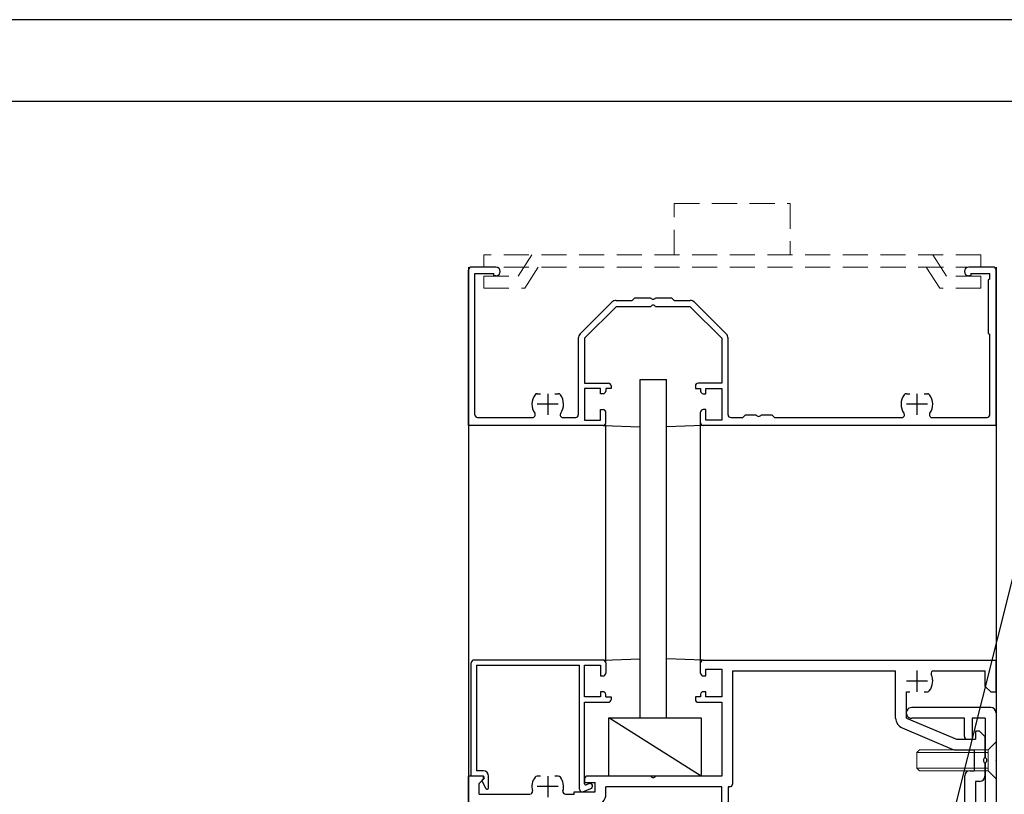
# Model space of a CAD drawing. Units: millimetres. Extents: x 1046 to 1886, y 351 to 945.
# Drawn here: x 1471 to 1657, y 798 to 945 of the extents above; entities that cross this region are included whole.
import ezdxf

# ---------------------------------------------------------------- set-up
doc = ezdxf.new("R2010")
doc.units = ezdxf.units.MM
doc.header["$LTSCALE"] = 0.75
doc.linetypes.add('HIDDEN', pattern=[9.525, 6.35, -3.175])
doc.layers.get('0').update_dxf_attribs({"lineweight": 25})
for name, color, linetype, lineweight in [('01SASH', 90, 'Continuous', 25), ('05LINE', 53, 'Continuous', 18), ('07GLASS', 130, 'Continuous', 25), ('09biss', 231, 'Continuous', 13), ('09PARTS', 30, 'Continuous', 20), ('10ANKER', 40, 'HIDDEN', 15), ('10zuwaku', 170, 'Continuous', 30)]:
    doc.layers.add(name, color=color, linetype=linetype, lineweight=lineweight)
doc.layers.add('10zuwaku-2', color=133, linetype='Continuous', plot=False)

# ---------------------------------------------------------------- blocks, each defined once
blk = doc.blocks.new('A$C33E44907')
at = {"layer": '10zuwaku', "lineweight": -3}
blk.add_line((766, 564), (0, 564), dxfattribs=at)
blk = doc.blocks.new('A$C33D666F5')
blk.add_blockref('A$C33E44907', (0, 0))
blk = doc.blocks.new('A$C4113573D')
at = {"layer": '01SASH'}
for p, q in [((0, 44.5), (0, 100)), ((6, 100), (0, 100)), ((5, 97.97), (6, 99)), ((6, 99), (6, 100)), ((9, 99), (9, 84.02)), ((10, 100), (169, 100)), ((170, 95), (170, 99)), ((2.03, 88.18), (2.03, 97.97)), ((5, 97.97), (2.03, 97.97)), ((11.03, 97.97), (11.03, 95.5)), ((11.03, 97.97), (18.54, 97.97)), ((13.5, 96.9), (14.5, 97.9)), ((14.5, 97.9), (18.5, 97.9)), ((19.46, 97.97), (27.04, 97.97)), ((19.5, 97.9), (22, 97.9)), ((27.96, 97.97), (151.04, 97.97)), ((151.96, 97.97), (159.54, 97.97)), ((160.46, 97.97), (167.97, 97.97)), ((167.97, 95.5), (167.97, 97.97)), ((11.03, 95.5), (15, 95.5)), ((13.5, 96.9), (13.5, 96.1)), ((13.5, 96.1), (15, 96.1)), ((15, 92.5), (15, 96.1)), ((15, 94.5), (15, 95.5)), ((17.03, 95.87), (20.97, 95.87)), ((17.03, 92.5), (17.03, 95.87)), ((20.97, 95.07), (20.97, 95.87)), ((23, 96.9), (23, 96.1)), ((23, 96.1), (27, 96.1)), ((28, 96.1), (30.5, 96.1)), ((31, 94.57), (31, 95.6)), ((164, 94.5), (164, 95.5)), ((164, 95.5), (167.97, 95.5)), ((11.03, 94), (11.03, 84.02)), ((14.5, 94), (11.03, 94)), ((30.5, 94.07), (21.97, 94.07)), ((169, 94), (164.5, 94)), ((11, 83), (15, 92.5)), ((12.87, 82.21), (16.87, 91.71)), ((4, 87), (4, 83)), ((6, 86.37), (6, 87)), ((2, 85), (6, 85)), ((6, 83), (6, 83.63)), ((11, 83), (6, 83)), ((2.03, 50.03), (2.03, 80.97)), ((11, 80.97), (2.03, 80.97)), ((2.03, 50.03), (23.53, 50.03)), ((24.03, 49.53), (24.03, 49.2)), ((24.03, 49.2), (26.85, 49.2)), ((1.73, 48), (7, 48)), ((1.73, 45), (1.73, 48)), ((7, 48), (7, 45)), ((8, 48), (22, 48)), ((8, 43.5), (8, 48)), ((22, 48), (22, 35.46)), ((24.03, 48), (24.03, 26.03)), ((26.85, 48), (24.03, 48)), ((3, 45), (1.73, 45)), ((3, 44.5), (3, 45)), ((7, 45), (6, 45)), ((6, 45), (6, 44.5)), ((2.5, 44), (0.5, 44)), ((6.5, 44), (7, 44)), ((7, 44), (7, 43)), ((7, 43), (7.5, 43)), ((164.05, 41.5), (164.55, 41.5)), ((167.55, 41.5), (170, 41.5)), ((170, 24.5), (170, 41.5)), ((163.05, 38.5), (163.05, 40.5)), ((164.05, 40.5), (164.05, 39)), ((165.05, 40.5), (164.05, 40.5)), ((165.05, 41), (165.05, 40.5)), ((167.05, 40.5), (167.05, 41)), ((167.97, 40.5), (167.05, 40.5)), ((167.97, 39), (167.97, 40.5)), ((164.05, 39), (167.97, 39)), ((167.97, 37.5), (164.05, 37.5)), ((167.97, 37.5), (167.97, 30.03)), ((154.5, 36), (154.5, 8.5)), ((154.5, 36), (155.5, 36)), ((156, 35.5), (156, 30.03)), ((22, 34.54), (22, 22.5)), ((156, 30.03), (167.97, 30.03)), ((7, 26), (7, 27)), ((7, 27), (7.5, 27)), ((8, 22), (8, 26.5)), ((156.53, 28), (156.53, 19.46)), ((156.53, 28), (162, 28)), ((162, 23.5), (162, 28)), ((168.27, 28), (163, 28)), ((163, 28), (163, 25)), ((168.27, 25), (168.27, 28)), ((0, 25.5), (0, 1)), ((0.5, 26), (2.5, 26)), ((1, 22), (1, 25)), ((1, 25), (3, 25)), ((3, 25), (3, 25.5)), ((6, 25.5), (6, 25)), ((6, 25), (7, 25)), ((7, 26), (6.5, 26)), ((7, 25), (7, 22)), ((25.42, 26.03), (24.03, 26.03)), ((163, 25), (164, 25)), ((164, 25), (164, 24.5)), ((167, 25), (168.27, 25)), ((167, 24.5), (167, 25)), ((23.2, 22), (23.2, 24)), ((25, 24), (23.2, 24)), ((23.44, 22.81), (23.65, 22.27)), ((24.96, 21.69), (24.36, 23.19)), ((25, 20), (25, 24)), ((27.45, 2.5), (27.45, 24)), ((163, 23), (162.5, 23)), ((163.5, 24), (163, 24)), ((163, 24), (163, 23)), ((167.5, 24), (169.5, 24)), ((7, 22), (1, 22)), ((24.5, 21), (1, 21)), ((1, 1.5), (1, 21)), ((23.47, 22), (8, 22)), ((22.5, 22), (23.2, 22)), ((25.42, 20), (25, 20)), ((25.42, 18.38), (25.42, 20)), ((22, 17), (22, 16.37)), ((24, 17), (24, 13)), ((156.53, 18.54), (156.53, 11.86)), ((22, 15), (26, 15)), ((22, 13.63), (22, 13)), ((25.42, 2.03), (25.42, 11.62)), ((158, 10.5), (158, 6.5)), ((160, 10.5), (160, 9.87)), ((156, 8.5), (160, 8.5)), ((160, 7.13), (160, 6.5)), ((160, 6.5), (162, 6.5)), ((162.5, 7), (163, 7)), ((163, 7), (163, 6)), ((167.5, 6), (169.5, 6)), ((24.2, 3.8), (22, 3.8)), ((158, 5), (158, 2.5)), ((160.03, 5.5), (160.03, 2.73)), ((162.5, 5.5), (160.03, 5.5)), ((167, 5.5), (167, 5)), ((167, 5), (168.27, 5)), ((168.27, 5), (168.27, 2.73)), ((170, 0), (170, 5.5)), ((21, 2.8), (21, 1.5)), ((22, 2.8), (22, 0.5)), ((22.5, 2.8), (22, 2.8)), ((22, 2.7), (22, 0)), ((22.68, 2.6), (22.5, 2.8)), ((23.4, 2.03), (22.51, 2.91)), ((23.04, 2.54), (24.34, 3.24)), ((25.42, 2.03), (23.4, 2.03)), ((158, 2.5), (27.45, 2.5)), ((22, 0.5), (0.5, 0.5)), ((1, 1.5), (21, 1.5)), ((170, 0), (22, 0)), ((161.03, 1.73), (167.27, 1.73))]:
    blk.add_line(p, q, dxfattribs=at)
for centre, radius, start, end in [((10, 99), 1, 90, 180), ((169, 99), 1, 0, 90), ((19, 98.17), 0.567, 208.0725, 331.9275), ((19, 97.77), 0.5, 23.5782, 156.4218), ((22, 96.9), 1, 0, 90), ((27.5, 97.77), 0.5, 23.5782, 156.4218), ((151.5, 97.77), 0.5, 23.5782, 156.4218), ((160, 97.77), 0.5, 23.5782, 156.4218), ((27.5, 96.37), 0.567, 208.0725, 331.9275), ((30.5, 95.6), 0.5, 0, 90), ((14.5, 94.5), 0.5, 270, 0), ((21.97, 95.07), 1, 180, 270), ((30.5, 94.57), 0.5, 270, 0), ((164.5, 94.5), 0.5, 180, 270), ((169, 95), 1, 270, 0), ((15, 92.5), 2.03, 337.1663, 0), ((2.53, 88.18), 0.5, 180, 294.8346), ((4, 85), 3, 53.1301, 114.8346), ((5.5, 87), 0.5, 0, 53.1301), ((10.02, 84.01), 1.02, 179.9937, 0.0063), ((11, 83), 2.03, 270, 337.1663), ((23.53, 49.53), 0.5, 0, 90), ((26.85, 48.6), 0.6, 270, 90), ((0.5, 44.5), 0.5, 180, 270), ((2.5, 44.5), 0.5, 270, 0), ((6.5, 44.5), 0.5, 180, 270), ((7.5, 43.5), 0.5, 270, 0), ((164.05, 40.5), 1, 90, 180), ((164.55, 41), 0.5, 0, 90), ((167.55, 41), 0.5, 90, 180), ((164.05, 38.5), 1, 180, 270), ((155.5, 35.5), 0.5, 0, 90), ((21.8, 35), 0.5, 293.5782, 66.4218), ((7.5, 26.5), 0.5, 0, 90), ((0.5, 25.5), 0.5, 90, 180), ((2.5, 25.5), 0.5, 0, 90), ((6.5, 25.5), 0.5, 90, 180), ((25.42, 24), 2.03, 0, 90), ((163.5, 24.5), 0.5, 270, 0), ((167.5, 24.5), 0.5, 180, 270), ((169.5, 24.5), 0.5, 270, 0), ((22.5, 22.5), 0.5, 180, 270), ((23.9, 23), 0.5, 21.8014, 201.8014), ((162.5, 23.5), 0.5, 180, 270), ((23.47, 22.2), 0.2, 270, 21.8014), ((24.5, 21.5), 0.5, 270, 21.8014), ((156.73, 19), 0.5, 113.5782, 246.4218), ((22.5, 17), 0.5, 126.8699, 180), ((24, 15), 3, 74.7603, 126.8699), ((24.92, 18.38), 0.5, 254.7603, 0), ((22.5, 13), 0.5, 180, 233.1301), ((24, 15), 3, 233.1301, 285.2397), ((24.92, 11.62), 0.5, 0, 105.2397), ((157.03, 11.86), 0.5, 180, 286.0898), ((158, 8.5), 3, 53.1301, 106.0898), ((159.5, 10.5), 0.5, 0, 53.1301), ((158, 8.5), 3.5, 180, 270), ((162.5, 6.5), 0.5, 90, 180), ((162.5, 6), 0.5, 270, 0), ((167.5, 5.5), 0.5, 90, 180), ((169.5, 5.5), 0.5, 0, 90), ((22, 2.8), 1, 90, 180), ((24.2, 3.5), 0.3, 298.3008, 90), ((22.3, 2.7), 0.3, 45.1856, 180), ((22.9, 2.8), 0.3, 221.4096, 298.3008), ((161.03, 2.73), 1, 180, 270), ((167.27, 2.73), 1, 270, 0), ((0.5, 1), 0.5, 180, 270)]:
    blk.add_arc(centre, radius, start, end, dxfattribs=at)
at = {"layer": '09PARTS'}
for p, q in [((164.58, 49), (165.21, 39.85)), ((166.01, 39.85), (166.01, 49)), ((166.81, 39.85), (167.44, 49)), ((167.76, 39.85), (164.26, 39.85))]:
    blk.add_line(p, q, dxfattribs=at)
blk = doc.blocks.new('A$C472672E8')
at = {"layer": '10ANKER'}
for p, q in [((9.74, 94.28), (9.74, 0)), ((9.74, 94.28), (12.04, 94.28)), ((12.04, 94.3), (12.04, 0)), ((13.74, 94.28), (16.04, 94.28)), ((13.74, 94.28), (13.74, 87.76)), ((16.04, 94.28), (16.04, 86.51)), ((9.74, 85.17), (13.74, 87.76)), ((12.04, 83.92), (16.04, 86.51)), ((0, 58.14), (9.74, 58.14)), ((0, 36.14), (0, 58.14)), ((9.74, 36.14), (0, 36.14)), ((12.04, 10.36), (16.04, 7.77)), ((9.74, 9.11), (13.74, 6.52)), ((16.04, 0), (16.04, 7.77)), ((13.74, 0), (13.74, 6.52)), ((9.74, 0), (12.04, 0)), ((13.74, 0), (16.04, 0))]:
    blk.add_line(p, q, dxfattribs=at)
blk = doc.blocks.new('A$C63162935')
at = {"layer": '01SASH'}
for p, q in [((0, 99.5), (0, 94.83)), ((30, 100), (0.5, 100)), ((30, 100), (30, 44.5)), ((1.2, 95.2), (1.2, 98.8)), ((2.2, 98.8), (1.2, 98.8)), ((2.2, 98.8), (2.5, 98.5)), ((2.5, 98.5), (12.5, 98.5)), ((12.5, 98.5), (12.8, 98.8)), ((28, 98.8), (12.8, 98.8)), ((28.5, 87.87), (28.5, 98.3)), ((1.2, 95.2), (1.65, 95.2)), ((1.65, 95.2), (1.65, 94.83)), ((24, 86.37), (24, 87)), ((26, 87), (26, 83)), ((24, 85), (28, 85)), ((24, 83), (24, 83.63)), ((28.5, 58), (28.5, 82.13)), ((28, 57.5), (28.5, 58)), ((28, 55.46), (28, 57.5)), ((28, 52.5), (28, 54.54)), ((28.5, 52), (28, 52.5)), ((28.5, 49.7), (28.5, 52)), ((12.65, 48.85), (6.65, 42.85)), ((28, 49.2), (13.5, 49.2)), ((13.5, 48), (7.5, 42)), ((13.5, 48), (22, 48)), ((22, 48), (22, 43.5)), ((23, 48), (29, 48)), ((23, 45), (23, 48)), ((29, 48), (29, 45)), ((24, 45), (23, 45)), ((24, 44.5), (24, 45)), ((29, 45), (27, 45)), ((27, 45), (27, 44.5)), ((22.5, 43), (23, 43)), ((23, 43), (23, 44)), ((23, 44), (23.5, 44)), ((29.5, 44), (27.5, 44)), ((6.3, 39), (6.3, 42)), ((7.5, 42), (7.5, 35.46)), ((5.8, 38.5), (6.3, 39)), ((5.8, 35.46), (5.8, 38.5)), ((5.8, 31.5), (5.8, 34.54)), ((7.5, 34.54), (7.5, 28)), ((6.3, 31), (5.8, 31.5)), ((6.3, 28), (6.3, 31)), ((6.65, 27.15), (12.65, 21.15)), ((7.5, 28), (13.5, 22)), ((22, 22), (22, 26.5)), ((22.5, 27), (23, 27)), ((23, 27), (23, 26)), ((23, 26), (23.5, 26)), ((23, 25), (23, 22)), ((24, 25), (23, 25)), ((24, 25.5), (24, 25)), ((27, 25), (27, 25.5)), ((29, 25), (27, 25)), ((29.5, 26), (27.5, 26)), ((29, 22), (29, 25)), ((30, 25.5), (30, 0)), ((13.5, 22), (22, 22)), ((13.5, 20.8), (28, 20.8)), ((23, 22), (29, 22)), ((28.5, 17.87), (28.5, 20.3)), ((24, 16.37), (24, 17)), ((26, 17), (26, 13)), ((24, 15), (28, 15)), ((24, 13), (24, 13.63)), ((28.5, 1.7), (28.5, 12.13)), ((0, 5.18), (0, 0.5)), ((1.65, 4.8), (1.2, 4.8)), ((1.2, 1.2), (1.2, 4.8)), ((1.65, 5.18), (1.65, 4.8)), ((30, 0), (0.5, 0)), ((28, 1.2), (1.2, 1.2))]:
    blk.add_line(p, q, dxfattribs=at)
for centre, radius, start, end in [((0.5, 99.5), 0.5, 90, 180), ((28, 98.3), 0.5, 0, 90), ((0.83, 94.83), 0.825, 180, 0), ((26, 85), 3, 55.1501, 126.8699), ((28, 87.87), 0.5, 235.1501, 0), ((24.5, 87), 0.5, 126.8699, 180), ((24.5, 83), 0.5, 180, 233.1301), ((26, 85), 3, 233.1301, 304.8499), ((28, 82.13), 0.5, 0, 124.8499), ((27.8, 55), 0.5, 293.5782, 66.4218), ((13.5, 48), 1.2, 90, 135), ((28, 49.7), 0.5, 270, 0), ((22.5, 43.5), 0.5, 180, 270), ((23.5, 44.5), 0.5, 270, 0), ((27.5, 44.5), 0.5, 180, 270), ((29.5, 44.5), 0.5, 270, 0), ((7.5, 42), 1.2, 135, 180), ((5.6, 35), 0.5, 293.5782, 66.4218), ((7.7, 35), 0.5, 113.5782, 246.4218), ((7.5, 28), 1.2, 180, 225), ((22.5, 26.5), 0.5, 90, 180), ((23.5, 25.5), 0.5, 0, 90), ((27.5, 25.5), 0.5, 90, 180), ((29.5, 25.5), 0.5, 0, 90), ((13.5, 22), 1.2, 225, 270), ((28, 20.3), 0.5, 0, 90), ((24.5, 17), 0.5, 126.8699, 180), ((26, 15), 3, 55.1501, 126.8699), ((28, 17.87), 0.5, 235.1501, 0), ((24.5, 13), 0.5, 180, 233.1301), ((26, 15), 3, 233.1301, 304.8499), ((28, 12.13), 0.5, 0, 124.8499), ((0.83, 5.18), 0.825, 0, 180), ((0.5, 0.5), 0.5, 180, 270), ((28, 1.7), 0.5, 270, 0)]:
    blk.add_arc(centre, radius, start, end, dxfattribs=at)

msp = doc.modelspace()

# ---------------------------------------------------------------- linework, layer by layer
at = {"layer": '01SASH'}
for p, q in [((1555.732, 897.634), (1555.732, 463.997)), ((1655.732, 897.634), (1655.732, 453.307))]:
    msp.add_line(p, q, dxfattribs=at)
at = {"layer": '01SASH', "color": 105}
for p, q in [((1599.732, 822.641), (1599.732, 868.134)), ((1581.732, 822.641), (1581.732, 867.765))]:
    msp.add_line(p, q, dxfattribs=at)
at = {"layer": '05LINE', "lineweight": -3}
msp.add_line((1678.758, 917.872), (1630.794, 727.219), dxfattribs=at)
at = {"layer": '07GLASS'}
for p, q in [((1588.232, 812.203), (1588.232, 876.35)), ((1588.232, 876.35), (1593.232, 876.35)), ((1593.232, 812.203), (1593.232, 876.35)), ((1581.232, 867.634), (1588.232, 867.378)), ((1600.232, 867.634), (1593.232, 867.378)), ((1581.232, 823.141), (1588.232, 823.398)), ((1600.232, 823.141), (1593.232, 823.398)), ((1599.83, 801.141), (1582.343, 812.203))]:
    msp.add_line(p, q, dxfattribs=at)
msp.add_lwpolyline([(1599.83, 801.141), (1582.343, 801.141), (1582.343, 812.203), (1599.83, 812.203)], close=True, dxfattribs=at)
at = {"layer": '09biss'}
for p, q in [((1655.732, 807.641), (1654.232, 806.141)), ((1655.732, 807.641), (1655.732, 800.641)), ((1640.732, 805.641), (1641.232, 806.141)), ((1640.732, 805.641), (1640.732, 802.641)), ((1654.232, 805.641), (1640.732, 805.641)), ((1654.232, 806.141), (1641.232, 806.141)), ((1654.232, 806.141), (1654.232, 802.141)), ((1640.732, 802.641), (1641.232, 802.141)), ((1640.732, 802.641), (1654.232, 802.641)), ((1641.232, 802.141), (1654.232, 802.141)), ((1655.732, 800.641), (1654.232, 802.141))]:
    msp.add_line(p, q, dxfattribs=at)
msp.add_point((1655.732, 804.141), dxfattribs=at)
at = {"layer": '10zuwaku-2'}
msp.add_lwpolyline([(1046.006, 350.537), (1886.006, 350.537), (1886.006, 944.537), (1046.006, 944.537)], close=True, dxfattribs=at)

# ---------------------------------------------------------------- block references
msp.add_blockref('A$C33D666F5', (1083.006, 365.038))
at = {"rotation": 270}
for name, p in [('A$C472672E8', (1558.592, 909.683)), ('A$C63162935', (1555.732, 897.634)), ('A$C4113573D', (1555.732, 823.141))]:
    msp.add_blockref(name, p, dxfattribs=at)

doc.saveas('drawing.dxf')
